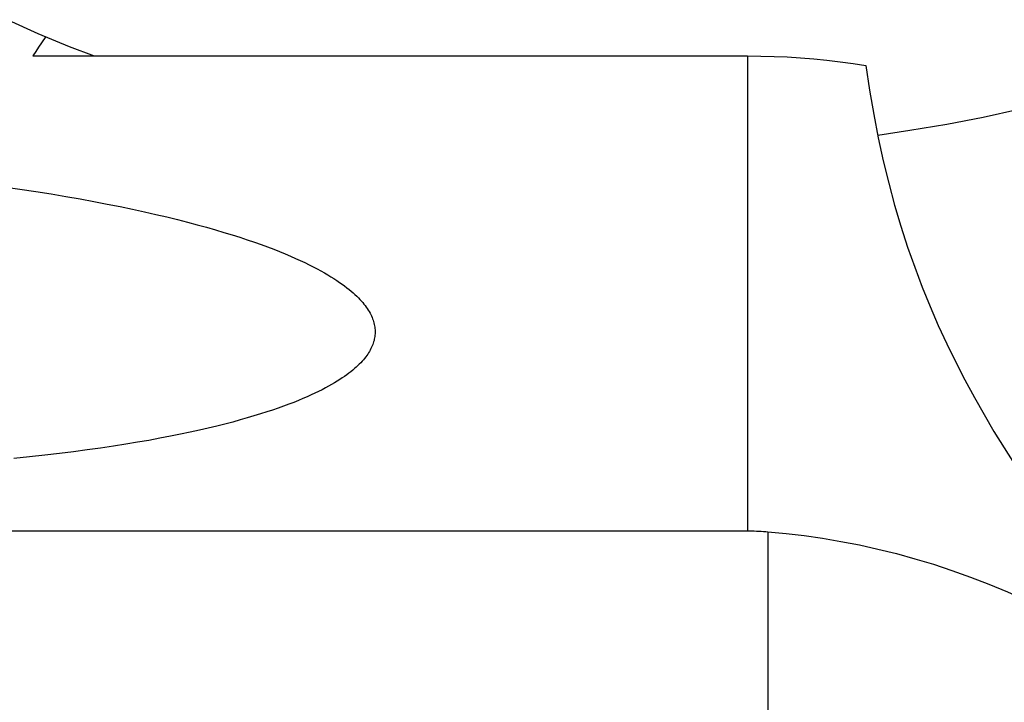
# Model space of a CAD drawing. Units: millimetres. Extents: x 0 to 420, y 0 to 297.
# Drawn here: x 188 to 193, y 188 to 191 of the extents above; entities that cross this region are included whole.
import ezdxf

# ---------------------------------------------------------------- set-up
doc = ezdxf.new("R2010")
doc.units = ezdxf.units.MM
doc.header["$LTSCALE"] = 23.1
doc.layers.add('607299103-000_CL', color=7, linetype='CONTINUOUS')
doc.layers.add('607426529-000_CL', color=7, linetype='CONTINUOUS')

msp = doc.modelspace()

# ---------------------------------------------------------------- linework, layer by layer
at = {"layer": '607299103-000_CL', "color": 7, "linetype": 'CONTINUOUS'}
for points in [[(187.8335, 191.0737), (187.9816, 191.0069), (188.1341, 190.9433), (188.2555, 190.8966)], [(192.0872, 190.5098), (192.2447, 190.5328), (192.4247, 190.5632), (192.6023, 190.5976), (192.7774, 190.6358)]]:
    msp.add_lwpolyline(points, dxfattribs=at)
at = {"layer": '607426529-000_CL', "color": 7, "linetype": 'CONTINUOUS'}
for p, q in [((188.0201, 190.9908), (187.9993, 190.9606)), ((187.9559, 190.8966), (191.45, 190.8966)), ((181.9507, 188.5745), (191.45, 188.5745))]:
    msp.add_line(p, q, dxfattribs=at)
at = {"layer": '607426529-000_CL', "color": 9, "linetype": 'CONTINUOUS'}
for p, q in [((191.45, 190.8966), (191.45, 188.5745)), ((191.5507, 188.5704), (191.5507, 183.7525))]:
    msp.add_line(p, q, dxfattribs=at)
at = {"layer": '607426529-000_CL', "color": 7, "linetype": 'CONTINUOUS'}
for points in [[(187.9993, 190.9606), (187.9848, 190.9394), (187.9703, 190.918), (187.9559, 190.8966)], [(191.45, 190.8966), (191.5153, 190.896), (191.5805, 190.8943), (191.6454, 190.8914), (191.7102, 190.8874), (191.7749, 190.8822), (191.8392, 190.8759), (191.9031, 190.8685), (191.9666, 190.8599), (192.0298, 190.8502)], [(192.0298, 190.8502), (192.0479, 190.7289), (192.0679, 190.6106), (192.0899, 190.4954), (192.1143, 190.3833), (192.1409, 190.2741), (192.1696, 190.1676), (192.2004, 190.0637), (192.2333, 189.9623), (192.2681, 189.8633), (192.3047, 189.7665), (192.3433, 189.672), (192.3835, 189.5794), (192.4253, 189.4887), (192.4688, 189.3998), (192.5137, 189.3127), (192.5598, 189.2273), (192.6073, 189.1435), (192.6558, 189.0612), (192.7053, 188.9803), (192.7558, 188.9008)], [(187.814, 190.2568), (187.8935, 190.2454), (187.9706, 190.2337), (188.0453, 190.2218), (188.1177, 190.2097), (188.1878, 190.1974), (188.2554, 190.1851), (188.3206, 190.1725), (188.3835, 190.1599), (188.444, 190.1473), (188.5022, 190.1346), (188.5582, 190.1219), (188.612, 190.1092), (188.6636, 190.0965), (188.7131, 190.0838), (188.7606, 190.0713), (188.806, 190.0588), (188.8494, 190.0463), (188.891, 190.034), (188.9308, 190.0218), (188.9688, 190.0097), (189.005, 189.9977), (189.0396, 189.9858), (189.0726, 189.9741), (189.1041, 189.9625), (189.134, 189.9511), (189.1626, 189.9399), (189.1898, 189.9288), (189.2156, 189.9178), (189.2403, 189.907), (189.2637, 189.8964), (189.2859, 189.886), (189.3071, 189.8757), (189.3273, 189.8655), (189.3464, 189.8555), (189.3647, 189.8456), (189.382, 189.8359), (189.3984, 189.8264), (189.414, 189.8169), (189.4288, 189.8077), (189.4428, 189.7985), (189.4561, 189.7895), (189.4688, 189.7806), (189.4807, 189.7719), (189.492, 189.7633), (189.5027, 189.7548), (189.5128, 189.7464), (189.5224, 189.7381), (189.5314, 189.73), (189.5399, 189.7219), (189.5479, 189.714), (189.5555, 189.7061), (189.5626, 189.6984), (189.5692, 189.6907), (189.5755, 189.6832), (189.5813, 189.6757), (189.5867, 189.6683), (189.5918, 189.661), (189.5965, 189.6537), (189.6009, 189.6465), (189.6049, 189.6394), (189.6086, 189.6324), (189.6119, 189.6254), (189.615, 189.6184), (189.6178, 189.6115), (189.6202, 189.6046), (189.6224, 189.5978), (189.6243, 189.5911), (189.6259, 189.5843), (189.6272, 189.5776), (189.6283, 189.571), (189.6291, 189.5643), (189.6296, 189.5577), (189.6299, 189.5511), (189.6299, 189.5445), (189.6296, 189.5379), (189.6291, 189.5313), (189.6284, 189.5248), (189.6273, 189.5182), (189.626, 189.5116), (189.6245, 189.5051), (189.6227, 189.4985), (189.6206, 189.4919), (189.6182, 189.4853), (189.6156, 189.4787), (189.6126, 189.4721), (189.6094, 189.4654), (189.6059, 189.4587), (189.6021, 189.452), (189.598, 189.4452), (189.5935, 189.4384), (189.5888, 189.4316), (189.5837, 189.4247), (189.5782, 189.4178), (189.5724, 189.4108), (189.5662, 189.4038), (189.5596, 189.3967), (189.5527, 189.3896), (189.5453, 189.3824), (189.5374, 189.3751), (189.5292, 189.3677), (189.5204, 189.3603), (189.5112, 189.3529), (189.5014, 189.3453), (189.4912, 189.3377), (189.4803, 189.3299), (189.469, 189.3221), (189.4569, 189.3142), (189.4443, 189.3062), (189.431, 189.2982), (189.417, 189.29), (189.4023, 189.2817), (189.3869, 189.2734), (189.3707, 189.2649), (189.3536, 189.2564), (189.3357, 189.2477), (189.3169, 189.2389), (189.2971, 189.2301), (189.2764, 189.2211), (189.2546, 189.2121), (189.2318, 189.2029), (189.2079, 189.1937), (189.1827, 189.1844), (189.1564, 189.1749), (189.1288, 189.1654), (189.0998, 189.1558), (189.0694, 189.1461), (189.0377, 189.1364), (189.0045, 189.1266)], [(189.0045, 189.1266), (188.9699, 189.1167), (188.9335, 189.1068), (188.8954, 189.0968), (188.8556, 189.0869), (188.8142, 189.0769), (188.7708, 189.0669), (188.7255, 189.0569), (188.6783, 189.0469), (188.629, 189.0369), (188.5776, 189.0271), (188.5241, 189.0172), (188.4683, 189.0075), (188.4103, 188.9979), (188.3501, 188.9884), (188.2876, 188.9791), (188.2228, 188.97), (188.1556, 188.961), (188.0862, 188.9524), (188.0143, 188.944), (187.9402, 188.9359), (187.8637, 188.9281)], [(191.45, 188.5745), (191.4612, 188.5745), (191.4724, 188.5743), (191.4836, 188.5741), (191.4948, 188.5737), (191.506, 188.5732), (191.5172, 188.5727), (191.5284, 188.572), (191.5396, 188.5713), (191.5507, 188.5704)], [(191.5507, 188.5704), (191.6392, 188.5622), (191.7282, 188.5516), (191.8177, 188.5387), (191.9076, 188.5234), (191.9978, 188.5057), (192.0882, 188.4856), (192.1785, 188.4632), (192.2688, 188.4383), (192.3593, 188.411), (192.4499, 188.3812), (192.5405, 188.3489), (192.6311, 188.3141), (192.7219, 188.2766), (192.8125, 188.2366), (192.903, 188.194), (192.9932, 188.1488), (193.083, 188.1011), (193.1722, 188.0509), (193.2606, 187.9983), (193.3483, 187.9433), (193.4352, 187.8859)]]:
    msp.add_lwpolyline(points, dxfattribs=at)

doc.saveas('drawing.dxf')
